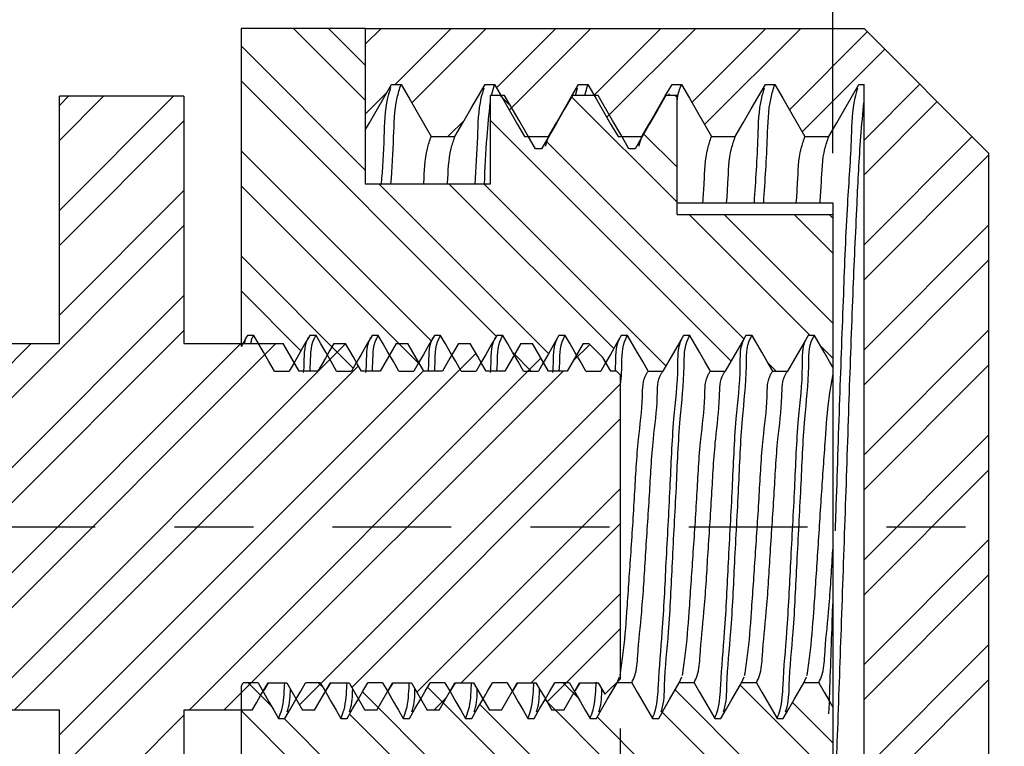
# Model space of a CAD drawing. Units: millimetres. Extents: x -3959 to 112836, y -98115 to 7275.
# Drawn here: x -3946 to -3944, y -86559 to -86558 of the extents above; entities that cross this region are included whole.
import ezdxf

# ---------------------------------------------------------------- set-up
doc = ezdxf.new("R2010")
doc.units = ezdxf.units.MM
doc.header["$LTSCALE"] = 0.3
doc.header["$MEASUREMENT"] = 0
doc.linetypes.add('CENTERX2', pattern=[0.8, 0.5, -0.1, 0.1, -0.1])
doc.layers.get('0').update_dxf_attribs({"linetype": 'CONTINUOUS', "lineweight": 0})
doc.layers.get('DEFPOINTS').update_dxf_attribs({"linetype": 'CONTINUOUS'})
doc.styles.add('SLDTEXTSTYLE4', font='TXT', dxfattribs={"width": 0.605})
doc.dimstyles.new('SLDDIMSTYLE10', dxfattribs={"dimtxt": 0.242676, "dimasz": 0.26, "dimexe": 0, "dimexo": 0.0625, "dimgap": 0.060669, "dimtad": 0, "dimtih": 1, "dimtoh": 1, "dimdec": 1, "dimlfac": 0.5, "dimrnd": 1e-09, "dimzin": 12, "dimdsep": 46, "dimtxsty": 'SLDTEXTSTYLE4', "dimsah": 1, "dimcen": 0.09, "dimadec": 0, "dimazin": 3, "dimtfac": 1, "dimtdec": 1, "dimtmove": 0, "dimatfit": 0, "dimfxl": 1, "dimfrac": 2, "dimtolj": 1, "dimtzin": 12, "dimarcsym": 0})
doc.dimstyles.new('SLDDIMSTYLE8', dxfattribs={"dimtxt": 0.242676, "dimasz": 0.26, "dimexe": 0, "dimexo": 0.0625, "dimgap": 0.060669, "dimtad": 0, "dimtih": 1, "dimtoh": 1, "dimlfac": 0.5, "dimrnd": 1e-09, "dimzin": 4, "dimdsep": 46, "dimtxsty": 'SLDTEXTSTYLE4', "dimsah": 1, "dimcen": 0.09, "dimadec": 0, "dimazin": 1, "dimtfac": 1, "dimtmove": 0, "dimatfit": 0, "dimfxl": 1, "dimfrac": 2, "dimtolj": 1, "dimtzin": 12, "dimarcsym": 0})
doc.dimstyles.new('SLDDIMSTYLE9', dxfattribs={"dimtxt": 0.242676, "dimasz": 0.26, "dimexe": 0, "dimexo": 0.0625, "dimgap": 0.060669, "dimtad": 0, "dimtih": 1, "dimtoh": 1, "dimlfac": 0.5, "dimrnd": 1e-09, "dimzin": 12, "dimdsep": 46, "dimtxsty": 'SLDTEXTSTYLE4', "dimsah": 1, "dimcen": 0.09, "dimadec": 0, "dimazin": 3, "dimtfac": 1, "dimtmove": 0, "dimatfit": 0, "dimfxl": 1, "dimfrac": 2, "dimtolj": 1, "dimtzin": 12, "dimarcsym": 0})

# ---------------------------------------------------------------- blocks, each defined once
blk = doc.blocks.new('SW_HATCH_3')
at = {"color": 0, "linetype": 'Continuous', "lineweight": 18}
for p, q in [((1.3402, 1.1417), (1.4314, 1.0505)), ((1.3844, 1.1417), (1.4314, 1.0947)), ((1.451, 1.1417), (1.4314, 1.122)), ((1.5394, 1.1417), (1.4687, 1.0709)), ((1.5836, 1.1417), (1.4896, 1.0476)), ((1.672, 1.1417), (1.5968, 1.0665)), ((1.7162, 1.1417), (1.613, 1.0384)), ((1.8046, 1.1417), (1.7202, 1.0573)), ((1.8488, 1.1417), (1.7364, 1.0293)), ((1.9371, 1.1417), (1.8436, 1.0481)), ((1.9813, 1.1417), (1.8598, 1.0201)), ((2.0655, 1.1374), (1.967, 1.0389)), ((1.2739, 1.1196), (1.4314, 0.9621)), ((2.0876, 1.1153), (1.9832, 1.0109)), ((1.2739, 1.0754), (1.5965, 0.7528)), ((2.1318, 1.0711), (2.0613, 1.0006)), ((1.4583, 1.0606), (1.4314, 1.0336)), ((1.0558, 1.0558), (1.0443, 1.0443)), ((1.1884, 1.0558), (1.0443, 0.9117)), ((1.1, 1.0558), (1.0443, 1.0001)), ((1.6016, 1.057), (1.6142, 1.0444)), ((1.6918, 1.0552), (1.8251, 0.922)), ((1.8226, 1.057), (1.8251, 1.0545)), ((2.1539, 1.0491), (2.0613, 0.9564)), ((1.2018, 1.025), (1.0443, 0.8675)), ((1.5567, 1.0263), (1.5352, 1.0049)), ((1.5889, 1.0256), (1.8932, 0.7212)), ((1.7828, 1.0084), (1.8251, 0.9661)), ((1.6594, 0.9992), (1.9094, 0.7492)), ((2.1981, 1.0049), (2.0613, 0.8681)), ((1.2739, 0.987), (1.5142, 0.7467)), ((2.2188, 0.9813), (2.0613, 0.8239)), ((1.2018, 0.9366), (1.0443, 0.7791)), ((1.2739, 0.9428), (1.4981, 0.7187)), ((1.4487, 0.9448), (1.6626, 0.7309)), ((1.5371, 0.9448), (1.7449, 0.737)), ((1.5813, 0.9448), (1.811, 0.7151)), ((1.8405, 0.9066), (1.9933, 0.7537)), ((1.8847, 0.9066), (2.0219, 0.7693)), ((1.9731, 0.9066), (2.0219, 0.8577)), ((2.0173, 0.9066), (2.0219, 0.9019)), ((1.2018, 0.8924), (0.6235, 0.3141)), ((2.2188, 0.893), (2.0613, 0.7355)), ((1.2739, 0.8544), (1.4158, 0.7125)), ((2.2188, 0.8488), (2.0613, 0.6913)), ((1.2739, 0.8102), (1.3497, 0.7344)), ((1.2018, 0.804), (0.7058, 0.308)), ((1.2018, 0.7598), (0.722, 0.2801)), ((2.2188, 0.7604), (2.0613, 0.6029)), ((1.0086, 0.7434), (0.5574, 0.2922)), ((1.2737, 0.7434), (0.8452, 0.3149)), ((1.3179, 0.7434), (0.8703, 0.2958)), ((1.4062, 0.7433), (0.9526, 0.2897)), ((1.7146, 0.7424), (1.6934, 0.7211)), ((2.0059, 0.7411), (2.0219, 0.7251)), ((1.5707, 0.731), (1.0443, 0.2046)), ((1.653, 0.7249), (1.2082, 0.2801)), ((1.6177, 0.7315), (1.6407, 0.7086)), ((1.4224, 0.7152), (0.9872, 0.2801)), ((1.9404, 0.7183), (1.9501, 0.7086)), ((2.2188, 0.7162), (2.0613, 0.5587)), ((1.5046, 0.7091), (1.0443, 0.2488)), ((1.6809, 0.7086), (1.2523, 0.2801)), ((1.5522, 0.7087), (1.5523, 0.7086)), ((1.753, 0.6923), (1.3478, 0.2871)), ((1.753, 0.6481), (1.4138, 0.309)), ((2.2188, 0.6278), (2.0613, 0.4703)), ((2.2188, 0.5836), (2.0613, 0.4261)), ((1.753, 0.5597), (1.4961, 0.3029)), ((1.753, 0.5155), (1.5523, 0.3149)), ((2.2188, 0.4952), (2.0613, 0.3377)), ((2.2188, 0.451), (2.0613, 0.2935)), ((1.753, 0.4271), (1.6407, 0.3149)), ((1.753, 0.383), (1.6607, 0.2906)), ((2.2188, 0.3626), (2.0613, 0.2051)), ((1.2831, 0.3149), (1.3122, 0.2858)), ((1.3715, 0.3149), (1.3777, 0.3086)), ((1.6809, 0.3149), (1.7003, 0.2954)), ((1.9048, 0.3119), (2.0219, 0.1948)), ((2.2188, 0.3184), (2.0613, 0.161)), ((1.4274, 0.3032), (1.702, 0.0286)), ((1.5097, 0.3093), (1.8092, 0.0097)), ((1.8226, 0.3057), (2.0114, 0.1169)), ((1.5331, 0.2957), (1.5175, 0.2801)), ((1.5758, 0.2874), (1.8251, 0.0381)), ((1.658, 0.2935), (1.8346, 0.1169)), ((1.9709, 0.29), (2.0219, 0.239)), ((1.2739, 0.2799), (1.4751, 0.0787)), ((1.4112, 0.2752), (1.6858, 0.0006)), ((1.8064, 0.2777), (1.9672, 0.1169)), ((1.2018, 0.2737), (1.0443, 0.1162)), ((1.3283, 0.2697), (1.5193, 0.0787)), ((1.7241, 0.2716), (1.8788, 0.1169))]:
    blk.add_line(p, q, dxfattribs=at)
blk = doc.blocks.new('*D133')
at = {"color": 0, "linetype": 'Continuous', "lineweight": -2, "transparency": 16777216}
for p, q in [((-3944.8297, -86558.7887), (-3944.8297, -86559.7829)), ((-3945.3087, -86559.2264), (-3945.3087, -86559.7829)), ((-3945.5687, -86559.7829), (-3945.8287, -86559.7829)), ((-3945.3087, -86559.7829), (-3944.8297, -86559.7829)), ((-3944.5697, -86559.7829), (-3944.2718, -86559.7829))]:
    blk.add_line(p, q, dxfattribs=at)
at = {"color": 0, "linetype": 'Continuous', "lineweight": 0, "transparency": 16777216}
for points in [[(-3945.5687, -86559.7396), (-3945.5687, -86559.8262), (-3945.3087, -86559.7829)], [(-3944.5697, -86559.7396), (-3944.5697, -86559.8262), (-3944.8297, -86559.7829)]]:
    blk.add_solid(points, dxfattribs=at)
at = {"layer": 'DEFPOINTS', "color": 0, "linetype": 'Continuous', "lineweight": 0, "transparency": 16777216}
for p in [(-3944.8297, -86558.7262), (-3945.3087, -86559.1639), (-3944.8297, -86559.7829)]:
    blk.add_point(p, dxfattribs=at)
at = {"color": 0, "linetype": 'Continuous', "lineweight": 25, "transparency": 16777216, "insert": (-3943.7339, -86559.6616), "char_height": 0.242676, "attachment_point": 2, "style": 'SLDTEXTSTYLE4'}
blk.add_mtext('\\A1;.2 [6.08]', dxfattribs=at)
blk = doc.blocks.new('*D135')
at = {"color": 0, "linetype": 'Continuous', "lineweight": -2, "transparency": 16777216}
for p, q in [((-3945.4112, -86557.5214), (-3945.6712, -86557.5214)), ((-3945.1512, -86557.8415), (-3945.1512, -86557.5214)), ((-3945.1512, -86557.5214), (-3944.5607, -86557.5214)), ((-3944.5607, -86558.0617), (-3944.5607, -86557.5214)), ((-3944.3007, -86557.5214), (-3943.9554, -86557.5214))]:
    blk.add_line(p, q, dxfattribs=at)
at = {"color": 0, "linetype": 'Continuous', "lineweight": 0, "transparency": 16777216}
for points in [[(-3945.4112, -86557.478), (-3945.4112, -86557.5647), (-3945.1512, -86557.5214)], [(-3944.3007, -86557.478), (-3944.3007, -86557.5647), (-3944.5607, -86557.5214)]]:
    blk.add_solid(points, dxfattribs=at)
at = {"layer": 'DEFPOINTS', "color": 0, "linetype": 'Continuous', "lineweight": 0, "transparency": 16777216}
for p in [(-3944.5607, -86557.5214), (-3945.1512, -86557.904), (-3944.5607, -86558.1242)]:
    blk.add_point(p, dxfattribs=at)
at = {"color": 0, "linetype": 'Continuous', "lineweight": 25, "transparency": 16777216, "insert": (-3943.4176, -86557.4), "char_height": 0.242676, "attachment_point": 2, "style": 'SLDTEXTSTYLE4'}
blk.add_mtext('\\A1;.30 [7.5]', dxfattribs=at)
blk = doc.blocks.new('*D136')
at = {"color": 0, "linetype": 'Continuous', "lineweight": -2, "transparency": 16777216}
for p, q in [((-3946.5306, -86556.7561), (-3946.7906, -86556.7561)), ((-3946.2706, -86558.2792), (-3946.2706, -86556.7561)), ((-3946.2706, -86556.7561), (-3945.6207, -86556.7561)), ((-3945.6207, -86558.0714), (-3945.6207, -86556.7561)), ((-3945.3607, -86556.7561), (-3945.1007, -86556.7561))]:
    blk.add_line(p, q, dxfattribs=at)
at = {"color": 0, "linetype": 'Continuous', "lineweight": 0, "transparency": 16777216}
for points in [[(-3946.5306, -86556.7127), (-3946.5306, -86556.7994), (-3946.2706, -86556.7561)], [(-3945.3607, -86556.7127), (-3945.3607, -86556.7994), (-3945.6207, -86556.7561)]]:
    blk.add_solid(points, dxfattribs=at)
at = {"layer": 'DEFPOINTS', "color": 0, "linetype": 'Continuous', "lineweight": 0, "transparency": 16777216}
for p in [(-3946.2706, -86556.7561), (-3945.6207, -86558.1339), (-3946.2706, -86558.3417)]:
    blk.add_point(p, dxfattribs=at)
at = {"color": 0, "linetype": 'Continuous', "lineweight": 25, "transparency": 16777216, "insert": (-3944.4772, -86556.6347), "char_height": 0.242676, "attachment_point": 2, "style": 'SLDTEXTSTYLE4'}
blk.add_mtext('\\A1;.32 [8.25]', dxfattribs=at)

msp = doc.modelspace()

# ---------------------------------------------------------------- linework, layer by layer
at = {"color": 7, "linetype": 'Continuous', "lineweight": 25}
for p, q in [((-3945.15125, -86557.90402), (-3945.30873, -86557.90402)), ((-3945.30873, -86557.90402), (-3945.30873, -86558.30612)), ((-3945.15125, -86558.03177), (-3945.15125, -86557.90402)), ((-3945.15125, -86557.90402), (-3944.52133, -86557.90402)), ((-3945.15125, -86558.10087), (-3945.15125, -86557.90402)), ((-3944.52133, -86557.90402), (-3944.36385, -86558.0615)), ((-3945.11834, -86557.97477), (-3945.10652, -86557.97477)), ((-3945.00022, -86557.97477), (-3944.98841, -86557.97477)), ((-3944.99229, -86557.98866), (-3944.98841, -86557.97477)), ((-3944.88599, -86557.98866), (-3944.8833, -86557.97901)), ((-3944.88211, -86557.97477), (-3944.8703, -86557.97477)), ((-3944.87418, -86557.98866), (-3944.8703, -86557.97477)), ((-3944.764, -86557.97477), (-3944.75219, -86557.97477)), ((-3944.64589, -86557.97477), (-3944.63408, -86557.97477)), ((-3944.52778, -86557.97477), (-3944.52133, -86557.97477)), ((-3944.52133, -86559.02714), (-3944.52133, -86557.97477)), ((-3945.53832, -86558.30229), (-3945.53832, -86557.98984)), ((-3945.38084, -86557.98984), (-3945.53832, -86557.98984)), ((-3945.38084, -86557.98984), (-3945.38084, -86558.30229)), ((-3944.97557, -86557.98866), (-3944.99377, -86557.98866)), ((-3944.99377, -86557.98866), (-3944.99377, -86558.10087)), ((-3944.88983, -86557.98866), (-3944.8904, -86557.98912)), ((-3944.85746, -86557.98866), (-3944.88983, -86557.98866)), ((-3944.77169, -86557.98866), (-3944.77223, -86557.98902)), ((-3944.75755, -86557.98866), (-3944.77169, -86557.98866)), ((-3944.76788, -86557.98866), (-3944.76725, -86557.9864)), ((-3944.75755, -86558.13912), (-3944.75755, -86557.98866)), ((-3945.06841, -86558.04079), (-3945.03834, -86558.04079)), ((-3944.9503, -86558.04079), (-3944.92023, -86558.04079)), ((-3944.92409, -86558.053), (-3944.92023, -86558.04079)), ((-3944.83218, -86558.04079), (-3944.80212, -86558.04079)), ((-3944.80598, -86558.053), (-3944.80212, -86558.04079)), ((-3944.71407, -86558.04079), (-3944.68401, -86558.04079)), ((-3944.59596, -86558.04079), (-3944.5659, -86558.04079)), ((-3944.92876, -86558.0561), (-3944.93663, -86558.0561)), ((-3944.81065, -86558.0561), (-3944.81852, -86558.0561)), ((-3944.36385, -86558.0615), (-3944.36385, -86559.00638)), ((-3944.99377, -86558.10087), (-3945.15125, -86558.10087)), ((-3944.75755, -86558.12424), (-3944.5607, -86558.12424)), ((-3944.5607, -86558.12424), (-3944.5607, -86558.13912)), ((-3944.75755, -86558.13912), (-3944.5607, -86558.13912)), ((-3944.5607, -86558.13912), (-3944.5607, -86558.33229)), ((-3945.29266, -86558.29193), (-3945.30053, -86558.29193)), ((-3945.21392, -86558.29193), (-3945.22179, -86558.29193)), ((-3945.13518, -86558.29193), (-3945.14305, -86558.29193)), ((-3945.05644, -86558.29193), (-3945.06431, -86558.29193)), ((-3944.9777, -86558.29193), (-3944.98557, -86558.29193)), ((-3944.89896, -86558.29193), (-3944.90683, -86558.29193)), ((-3944.82022, -86558.29193), (-3944.82809, -86558.29193)), ((-3944.74148, -86558.29193), (-3944.74935, -86558.29193)), ((-3944.66274, -86558.29193), (-3944.67061, -86558.29193)), ((-3944.584, -86558.29193), (-3944.59187, -86558.29193)), ((-3945.66389, -86558.30229), (-3945.53832, -86558.30229)), ((-3945.38084, -86558.30229), (-3945.25526, -86558.30229)), ((-3945.23517, -86558.33709), (-3945.25526, -86558.30229)), ((-3945.19147, -86558.30229), (-3945.17652, -86558.30229)), ((-3945.11271, -86558.30229), (-3945.13281, -86558.33709)), ((-3945.11273, -86558.30229), (-3945.09778, -86558.30229)), ((-3945.07769, -86558.33709), (-3945.09778, -86558.30229)), ((-3945.03398, -86558.30229), (-3945.01904, -86558.30229)), ((-3944.95523, -86558.30229), (-3944.97533, -86558.33709)), ((-3944.95525, -86558.30229), (-3944.9403, -86558.30229)), ((-3944.92021, -86558.33709), (-3944.9403, -86558.30229)), ((-3944.87649, -86558.30229), (-3944.89659, -86558.33709)), ((-3944.8765, -86558.30229), (-3944.86903, -86558.30229)), ((-3944.86903, -86558.30229), (-3944.85136, -86558.31995)), ((-3944.84147, -86558.33709), (-3944.85136, -86558.31995)), ((-3944.5607, -86558.33229), (-3944.5607, -86558.34212)), ((-3945.26659, -86558.33709), (-3945.24787, -86558.33709)), ((-3945.21155, -86558.33709), (-3945.23517, -86558.33709)), ((-3945.18785, -86558.33709), (-3945.16913, -86558.33709)), ((-3945.13281, -86558.33709), (-3945.15643, -86558.33709)), ((-3945.10911, -86558.33709), (-3945.09039, -86558.33709)), ((-3945.05407, -86558.33709), (-3945.07769, -86558.33709)), ((-3945.03037, -86558.33709), (-3945.01165, -86558.33709)), ((-3944.97533, -86558.33709), (-3944.99895, -86558.33709)), ((-3944.95163, -86558.33709), (-3944.9329, -86558.33709)), ((-3944.89659, -86558.33709), (-3944.92021, -86558.33709)), ((-3944.87289, -86558.33709), (-3944.85416, -86558.33709)), ((-3944.83422, -86558.33709), (-3944.84147, -86558.33709)), ((-3944.83422, -86558.33709), (-3944.82966, -86558.34166)), ((-3944.82966, -86558.34166), (-3944.82966, -86558.72622)), ((-3944.79415, -86558.33709), (-3944.77542, -86558.33709)), ((-3944.71541, -86558.33709), (-3944.69668, -86558.33709)), ((-3944.63667, -86558.33709), (-3944.61794, -86558.33709)), ((-3944.5607, -86558.34212), (-3944.5607, -86558.56263)), ((-3944.5607, -86558.56263), (-3944.5607, -86558.76176)), ((-3944.82966, -86558.72622), (-3944.8488, -86558.74537)), ((-3944.83352, -86558.73079), (-3944.83039, -86558.72359)), ((-3944.75478, -86558.73079), (-3944.75165, -86558.72359)), ((-3944.67604, -86558.73079), (-3944.67291, -86558.72359)), ((-3944.5973, -86558.73079), (-3944.59417, -86558.72359)), ((-3945.30873, -86558.73559), (-3945.30596, -86558.73079)), ((-3945.30873, -86558.73559), (-3945.30873, -86559.16386)), ((-3945.28724, -86558.73079), (-3945.30596, -86558.73079)), ((-3945.27961, -86558.74064), (-3945.27389, -86558.73079)), ((-3945.27454, -86558.73079), (-3945.25092, -86558.73079)), ((-3945.25092, -86558.73079), (-3945.23082, -86558.76559)), ((-3945.2085, -86558.73079), (-3945.22722, -86558.73079)), ((-3945.21589, -86558.76559), (-3945.1958, -86558.73079)), ((-3945.2009, -86558.74069), (-3945.19515, -86558.73079)), ((-3945.1958, -86558.73079), (-3945.17218, -86558.73079)), ((-3945.17218, -86558.73079), (-3945.15208, -86558.76559)), ((-3945.12976, -86558.73079), (-3945.14848, -86558.73079)), ((-3945.13715, -86558.76559), (-3945.11706, -86558.73079)), ((-3945.12216, -86558.74069), (-3945.11641, -86558.73079)), ((-3945.11706, -86558.73079), (-3945.09344, -86558.73079)), ((-3945.09344, -86558.73079), (-3945.07334, -86558.76559)), ((-3945.05102, -86558.73079), (-3945.06974, -86558.73079)), ((-3945.05841, -86558.76559), (-3945.03832, -86558.73079)), ((-3945.04342, -86558.74069), (-3945.03767, -86558.73079)), ((-3945.03832, -86558.73079), (-3945.0147, -86558.73079)), ((-3945.0147, -86558.73079), (-3944.9946, -86558.76559)), ((-3944.97227, -86558.73079), (-3944.991, -86558.73079)), ((-3944.97967, -86558.76559), (-3944.95958, -86558.73079)), ((-3944.96468, -86558.74069), (-3944.95893, -86558.73079)), ((-3944.95958, -86558.73079), (-3944.93596, -86558.73079)), ((-3944.89353, -86558.73079), (-3944.91226, -86558.73079)), ((-3944.90093, -86558.76559), (-3944.88084, -86558.73079)), ((-3944.88594, -86558.74069), (-3944.88019, -86558.73079)), ((-3944.88084, -86558.73079), (-3944.85722, -86558.73079)), ((-3944.81479, -86558.73079), (-3944.83352, -86558.73079)), ((-3944.73605, -86558.73079), (-3944.75478, -86558.73079)), ((-3944.65731, -86558.73079), (-3944.67604, -86558.73079)), ((-3944.57857, -86558.73079), (-3944.5973, -86558.73079)), ((-3945.53832, -86558.76559), (-3945.62452, -86558.76559)), ((-3945.53832, -86559.07803), (-3945.53832, -86558.76559)), ((-3945.29463, -86558.76559), (-3945.38084, -86558.76559)), ((-3945.38084, -86558.76559), (-3945.38084, -86559.07803)), ((-3945.21589, -86558.76559), (-3945.23082, -86558.76559)), ((-3945.13715, -86558.76559), (-3945.15208, -86558.76559)), ((-3945.05841, -86558.76559), (-3945.07336, -86558.76559)), ((-3944.97967, -86558.76559), (-3944.9946, -86558.76559)), ((-3944.90093, -86558.76559), (-3944.91586, -86558.76559)), ((-3944.5607, -86558.76176), (-3944.5607, -86558.92876)), ((-3945.26116, -86558.77595), (-3945.25329, -86558.77595)), ((-3945.18242, -86558.77595), (-3945.17455, -86558.77595)), ((-3945.10368, -86558.77595), (-3945.09581, -86558.77595)), ((-3945.02494, -86558.77595), (-3945.01707, -86558.77595)), ((-3944.9462, -86558.77595), (-3944.93833, -86558.77595)), ((-3944.86746, -86558.77595), (-3944.85959, -86558.77595)), ((-3944.78872, -86558.77595), (-3944.78085, -86558.77595)), ((-3944.70998, -86558.77595), (-3944.70211, -86558.77595)), ((-3944.63124, -86558.77595), (-3944.62337, -86558.77595))]:
    msp.add_line(p, q, dxfattribs=at)
at = {"color": 7, "linetype": 'CENTERX2', "lineweight": 25}
msp.add_line((-3949.24293, -86558.53394), (-3944.15118, -86558.53394), dxfattribs=at)
at = {"color": 7, "linetype": 'Continuous', "lineweight": 25, "flags": 128}
for points in [[(-3945.15125, -86558.03177), (-3945.14633, -86558.02325), (-3945.13621, -86558.00572), (-3945.11834, -86557.97477)], [(-3945.10652, -86557.97477), (-3945.0964, -86557.9923), (-3945.08628, -86558.00984), (-3945.06841, -86558.04079)], [(-3945.03834, -86558.04079), (-3945.02822, -86558.02325), (-3945.0181, -86558.00572), (-3945.00022, -86557.97477)], [(-3944.98841, -86557.97477), (-3944.97829, -86557.9923), (-3944.96817, -86558.00984), (-3944.95923, -86558.02531), (-3944.9503, -86558.04079)], [(-3944.92023, -86558.04079), (-3944.91011, -86558.02325), (-3944.89998, -86558.00572), (-3944.89105, -86557.99024), (-3944.88211, -86557.97477)], [(-3944.8703, -86557.97477), (-3944.86018, -86557.9923), (-3944.85006, -86558.00984), (-3944.84112, -86558.02531), (-3944.83218, -86558.04079)], [(-3944.80212, -86558.04079), (-3944.792, -86558.02325), (-3944.78187, -86558.00572), (-3944.77294, -86557.99024), (-3944.764, -86557.97477)], [(-3944.75219, -86557.97477), (-3944.74207, -86557.9923), (-3944.73194, -86558.00984), (-3944.71407, -86558.04079)], [(-3944.68401, -86558.04079), (-3944.67389, -86558.02325), (-3944.66376, -86558.00572), (-3944.64589, -86557.97477)], [(-3944.63408, -86557.97477), (-3944.62396, -86557.9923), (-3944.61383, -86558.00984), (-3944.59596, -86558.04079)], [(-3944.5659, -86558.04079), (-3944.55578, -86558.02325), (-3944.54565, -86558.00572), (-3944.52778, -86557.97477)], [(-3944.93663, -86558.0561), (-3944.94698, -86558.03819), (-3944.95732, -86558.02028), (-3944.97557, -86557.98866)], [(-3944.88982, -86557.98866), (-3944.90016, -86558.00658), (-3944.91051, -86558.02449), (-3944.92876, -86558.0561)], [(-3944.81852, -86558.0561), (-3944.82887, -86558.03819), (-3944.83921, -86558.02028), (-3944.85746, -86557.98866)], [(-3944.77171, -86557.98866), (-3944.78205, -86558.00658), (-3944.7924, -86558.02449), (-3944.81065, -86558.0561)], [(-3945.30053, -86558.29193), (-3945.30746, -86558.30392), (-3945.30873, -86558.30612)], [(-3945.26659, -86558.33709), (-3945.27351, -86558.32509), (-3945.28044, -86558.3131), (-3945.29266, -86558.29193)], [(-3945.22179, -86558.29193), (-3945.22872, -86558.30392), (-3945.23564, -86558.31592), (-3945.24175, -86558.3265), (-3945.24787, -86558.33709)], [(-3945.18785, -86558.33709), (-3945.19477, -86558.32509), (-3945.2017, -86558.3131), (-3945.20781, -86558.30252), (-3945.21392, -86558.29193)], [(-3945.14305, -86558.29193), (-3945.14998, -86558.30392), (-3945.1569, -86558.31592), (-3945.16301, -86558.3265), (-3945.16913, -86558.33709)], [(-3945.10911, -86558.33709), (-3945.11603, -86558.32509), (-3945.12296, -86558.3131), (-3945.12907, -86558.30252), (-3945.13518, -86558.29193)], [(-3945.06431, -86558.29193), (-3945.07124, -86558.30392), (-3945.07816, -86558.31592), (-3945.08427, -86558.3265), (-3945.09039, -86558.33709)], [(-3945.03037, -86558.33709), (-3945.03729, -86558.32509), (-3945.04422, -86558.3131), (-3945.05033, -86558.30252), (-3945.05644, -86558.29193)], [(-3944.98557, -86558.29193), (-3944.9925, -86558.30392), (-3944.99942, -86558.31592), (-3945.00553, -86558.3265), (-3945.01165, -86558.33709)], [(-3944.95163, -86558.33709), (-3944.95855, -86558.32509), (-3944.96548, -86558.3131), (-3944.97159, -86558.30252), (-3944.9777, -86558.29193)], [(-3944.90683, -86558.29193), (-3944.91376, -86558.30392), (-3944.92068, -86558.31592), (-3944.92679, -86558.3265), (-3944.9329, -86558.33709)], [(-3944.87289, -86558.33709), (-3944.87981, -86558.32509), (-3944.88674, -86558.3131), (-3944.89285, -86558.30252), (-3944.89896, -86558.29193)], [(-3944.82809, -86558.29193), (-3944.83502, -86558.30392), (-3944.84194, -86558.31592), (-3944.84805, -86558.3265), (-3944.85416, -86558.33709)], [(-3944.79415, -86558.33709), (-3944.80107, -86558.32509), (-3944.808, -86558.3131), (-3944.82022, -86558.29193)], [(-3944.74935, -86558.29193), (-3944.75628, -86558.30392), (-3944.7632, -86558.31592), (-3944.77542, -86558.33709)], [(-3944.71541, -86558.33709), (-3944.72233, -86558.32509), (-3944.72926, -86558.3131), (-3944.74148, -86558.29193)], [(-3944.67061, -86558.29193), (-3944.67754, -86558.30392), (-3944.68446, -86558.31592), (-3944.69668, -86558.33709)], [(-3944.63667, -86558.33709), (-3944.64359, -86558.32509), (-3944.65052, -86558.3131), (-3944.66274, -86558.29193)], [(-3944.59187, -86558.29193), (-3944.5988, -86558.30392), (-3944.60572, -86558.31592), (-3944.61794, -86558.33709)], [(-3944.5607, -86558.33229), (-3944.56485, -86558.32509), (-3944.57178, -86558.3131), (-3944.584, -86558.29193)], [(-3945.19145, -86558.30229), (-3945.19679, -86558.31153), (-3945.20213, -86558.32077), (-3945.21155, -86558.33709)], [(-3945.15643, -86558.33709), (-3945.16176, -86558.32785), (-3945.1671, -86558.3186), (-3945.17652, -86558.30229)], [(-3945.03397, -86558.30229), (-3945.03931, -86558.31153), (-3945.04465, -86558.32077), (-3945.05407, -86558.33709)], [(-3944.99895, -86558.33709), (-3945.00428, -86558.32785), (-3945.00962, -86558.3186), (-3945.01904, -86558.30229)], [(-3945.29463, -86558.76559), (-3945.2893, -86558.75635), (-3945.28396, -86558.74711), (-3945.27454, -86558.73079)], [(-3945.28724, -86558.73079), (-3945.28031, -86558.74278), (-3945.27339, -86558.75478), (-3945.26728, -86558.76536), (-3945.26116, -86558.77595)], [(-3945.25329, -86558.77595), (-3945.24637, -86558.76395), (-3945.23944, -86558.75196), (-3945.23333, -86558.74137), (-3945.22722, -86558.73079)], [(-3945.2085, -86558.73079), (-3945.20157, -86558.74278), (-3945.19465, -86558.75478), (-3945.18854, -86558.76536), (-3945.18242, -86558.77595)], [(-3945.17455, -86558.77595), (-3945.16763, -86558.76395), (-3945.1607, -86558.75196), (-3945.15459, -86558.74137), (-3945.14848, -86558.73079)], [(-3945.12976, -86558.73079), (-3945.12283, -86558.74278), (-3945.11591, -86558.75478), (-3945.10979, -86558.76536), (-3945.10368, -86558.77595)], [(-3945.09581, -86558.77595), (-3945.08889, -86558.76395), (-3945.08196, -86558.75196), (-3945.07585, -86558.74137), (-3945.06974, -86558.73079)], [(-3945.05102, -86558.73079), (-3945.04409, -86558.74278), (-3945.03717, -86558.75478), (-3945.03105, -86558.76536), (-3945.02494, -86558.77595)], [(-3945.01707, -86558.77595), (-3945.01014, -86558.76395), (-3945.00322, -86558.75196), (-3944.99711, -86558.74137), (-3944.991, -86558.73079)], [(-3944.97227, -86558.73079), (-3944.96535, -86558.74278), (-3944.95843, -86558.75478), (-3944.95231, -86558.76536), (-3944.9462, -86558.77595)], [(-3944.93833, -86558.77595), (-3944.9314, -86558.76395), (-3944.92448, -86558.75196), (-3944.91837, -86558.74137), (-3944.91226, -86558.73079)], [(-3944.93596, -86558.73079), (-3944.93062, -86558.74003), (-3944.92528, -86558.74928), (-3944.91586, -86558.76559)], [(-3944.89353, -86558.73079), (-3944.88661, -86558.74278), (-3944.87969, -86558.75478), (-3944.87357, -86558.76536), (-3944.86746, -86558.77595)], [(-3944.85959, -86558.77595), (-3944.85266, -86558.76395), (-3944.84574, -86558.75196), (-3944.83963, -86558.74137), (-3944.83352, -86558.73079)], [(-3944.85722, -86558.73079), (-3944.85188, -86558.74003), (-3944.8488, -86558.74537)], [(-3944.81479, -86558.73079), (-3944.80787, -86558.74278), (-3944.80095, -86558.75478), (-3944.78872, -86558.77595)], [(-3944.78085, -86558.77595), (-3944.77392, -86558.76395), (-3944.767, -86558.75196), (-3944.75478, -86558.73079)], [(-3944.73605, -86558.73079), (-3944.72913, -86558.74278), (-3944.72221, -86558.75478), (-3944.70998, -86558.77595)], [(-3944.70211, -86558.77595), (-3944.69518, -86558.76395), (-3944.68826, -86558.75196), (-3944.67604, -86558.73079)], [(-3944.65731, -86558.73079), (-3944.65039, -86558.74278), (-3944.64347, -86558.75478), (-3944.63124, -86558.77595)], [(-3944.62337, -86558.77595), (-3944.61644, -86558.76395), (-3944.60952, -86558.75196), (-3944.5973, -86558.73079)], [(-3944.57857, -86558.73079), (-3944.57165, -86558.74278), (-3944.56472, -86558.75478), (-3944.5607, -86558.76176)]]:
    msp.add_lwpolyline(points, dxfattribs=at)
at = {"color": 7, "linetype": 'Continuous', "lineweight": 25}
for points, knots in [([(-3945.13105, -86558.10087), (-3945.1297, -86558.08098), (-3945.12724, -86558.04473), (-3945.12681, -86558.00324), (-3945.12075, -86557.98307), (-3945.11943, -86557.97869)], [0, 0, 0, 0, 0.4873487, 0.8885382, 1, 1, 1, 1]), ([(-3945.11924, -86558.10087), (-3945.11791, -86558.08098), (-3945.1155, -86558.04471), (-3945.11481, -86558.0019), (-3945.10826, -86557.98045), (-3945.10652, -86557.97477)], [0, 0, 0, 0, 0.4717423, 0.8600845, 1, 1, 1, 1]), ([(-3945.01294, -86558.10087), (-3945.01158, -86558.08098), (-3945.00912, -86558.04473), (-3945.00872, -86558.00335), (-3945.00269, -86557.98329), (-3945.00141, -86557.97901)], [0, 0, 0, 0, 0.4886926, 0.8909884, 1, 1, 1, 1]), ([(-3944.75755, -86557.9982), (-3944.7574, -86557.99609), (-3944.75685, -86557.98805), (-3944.75417, -86557.9804), (-3944.75219, -86557.97477)], [0, 0, 0, 0, 0.2627776, 1, 1, 1, 1]), ([(-3944.65994, -86558.12424), (-3944.65803, -86558.0966), (-3944.65497, -86558.05259), (-3944.65438, -86558.00335), (-3944.64836, -86557.98329), (-3944.64708, -86557.97901)], [0, 0, 0, 0, 0.5706509, 0.908462, 1, 1, 1, 1]), ([(-3944.64813, -86558.12424), (-3944.64626, -86558.09659), (-3944.64328, -86558.05257), (-3944.64237, -86558.0019), (-3944.63582, -86557.98045), (-3944.63408, -86557.97477)], [0, 0, 0, 0, 0.5539375, 0.8818549, 1, 1, 1, 1]), ([(-3944.55749, -86558.53898), (-3944.55722, -86558.53109), (-3944.55528, -86558.47546), (-3944.55209, -86558.37571), (-3944.54721, -86558.24585), (-3944.54314, -86558.13531), (-3944.5368, -86558.05306), (-3944.53628, -86558.00335), (-3944.53025, -86557.98329), (-3944.52897, -86557.97901)], [0, 0, 0, 0, 0.0422442, 0.2975974, 0.53353145, 0.73729698, 0.88823249, 0.97617098, 1, 1, 1, 1]), ([(-3944.8914, -86557.99085), (-3944.89161, -86557.9913), (-3944.89186, -86557.99181), (-3944.89199, -86557.99237), (-3944.892, -86557.99244)], [0, 0, 0, 0, 0.8701414, 1, 1, 1, 1]), ([(-3944.57088, -86559.07808), (-3944.57043, -86559.07511), (-3944.56693, -86559.05242), (-3944.56424, -86558.99819), (-3944.55882, -86558.90786), (-3944.55454, -86558.79204), (-3944.54981, -86558.6585), (-3944.54487, -86558.51654), (-3944.54018, -86558.37572), (-3944.53567, -86558.2458), (-3944.53058, -86558.13546), (-3944.52673, -86558.05423), (-3944.52272, -86558.01122), (-3944.52133, -86557.99633)], [0, 0, 0, 0, 0.0083105, 0.0635948, 0.1501161, 0.2591223, 0.3845394, 0.5202828, 0.6525754, 0.7748074, 0.8803736, 0.9585698, 1, 1, 1, 1]), ([(-3945.00113, -86558.10087), (-3945.00019, -86558.08091), (-3944.99857, -86558.04662), (-3944.99518, -86558.01247), (-3944.99377, -86557.9982)], [0, 0, 0, 0, 0.5822455, 1, 1, 1, 1]), ([(-3945.0778, -86558.10087), (-3945.07777, -86558.10032), (-3945.07678, -86558.08529), (-3945.07669, -86558.06455), (-3945.07015, -86558.04579), (-3945.06841, -86558.04079)], [0, 0, 0, 0, 0.02694731, 0.74056771, 1, 1, 1, 1]), ([(-3945.04774, -86558.10087), (-3945.0477, -86558.10032), (-3945.04672, -86558.08529), (-3945.04663, -86558.06455), (-3945.04009, -86558.04579), (-3945.03834, -86558.04079)], [0, 0, 0, 0, 0.0269473, 0.7405676, 1, 1, 1, 1]), ([(-3944.72499, -86558.12424), (-3944.72439, -86558.11592), (-3944.72275, -86558.09315), (-3944.72233, -86558.06455), (-3944.71581, -86558.04579), (-3944.71407, -86558.04079)], [0, 0, 0, 0, 0.2967579, 0.8125037, 1, 1, 1, 1]), ([(-3944.69492, -86558.12424), (-3944.69433, -86558.11592), (-3944.69269, -86558.09315), (-3944.69227, -86558.06455), (-3944.68575, -86558.04579), (-3944.68401, -86558.04079)], [0, 0, 0, 0, 0.2967576, 0.8125028, 1, 1, 1, 1]), ([(-3944.60688, -86558.12424), (-3944.60628, -86558.11592), (-3944.60464, -86558.09315), (-3944.60422, -86558.06455), (-3944.5977, -86558.04579), (-3944.59596, -86558.04079)], [0, 0, 0, 0, 0.2967576, 0.8125028, 1, 1, 1, 1]), ([(-3944.57681, -86558.12424), (-3944.57622, -86558.11592), (-3944.57458, -86558.09315), (-3944.57416, -86558.06455), (-3944.56764, -86558.04579), (-3944.5659, -86558.04079)], [0, 0, 0, 0, 0.2967578, 0.8125038, 1, 1, 1, 1]), ([(-3945.30388, -86558.30229), (-3945.30376, -86558.30015), (-3945.30359, -86558.29716), (-3945.30206, -86558.29465), (-3945.30162, -86558.29392)], [0, 0, 0, 0, 0.7137231, 1, 1, 1, 1]), ([(-3945.29581, -86558.30229), (-3945.29572, -86558.30017), (-3945.29557, -86558.29642), (-3945.29354, -86558.29329), (-3945.29266, -86558.29193)], [0, 0, 0, 0, 0.5655861, 1, 1, 1, 1]), ([(-3945.22955, -86558.3388), (-3945.22934, -86558.33634), (-3945.22813, -86558.32211), (-3945.22955, -86558.30578), (-3945.22332, -86558.2947), (-3945.22292, -86558.294)], [0, 0, 0, 0, 0.1633642, 0.9467254, 1, 1, 1, 1]), ([(-3945.22155, -86558.33709), (-3945.2214, -86558.3352), (-3945.22027, -86558.32151), (-3945.22147, -86558.30503), (-3945.21472, -86558.29332), (-3945.21392, -86558.29193)], [0, 0, 0, 0, 0.1238556, 0.8963645, 1, 1, 1, 1]), ([(-3945.15081, -86558.3388), (-3945.1506, -86558.33634), (-3945.14939, -86558.32211), (-3945.15081, -86558.30578), (-3945.14458, -86558.2947), (-3945.14418, -86558.294)], [0, 0, 0, 0, 0.1633637, 0.9467225, 1, 1, 1, 1]), ([(-3945.14281, -86558.33709), (-3945.14266, -86558.3352), (-3945.14153, -86558.32151), (-3945.14273, -86558.30503), (-3945.13598, -86558.29332), (-3945.13518, -86558.29193)], [0, 0, 0, 0, 0.1238564, 0.8963673, 1, 1, 1, 1]), ([(-3945.07195, -86558.33709), (-3945.07179, -86558.3352), (-3945.07065, -86558.32152), (-3945.07207, -86558.30578), (-3945.06584, -86558.2947), (-3945.06544, -86558.294)], [0, 0, 0, 0, 0.1305252, 0.9446344, 1, 1, 1, 1]), ([(-3945.06407, -86558.33709), (-3945.06392, -86558.3352), (-3945.06279, -86558.32151), (-3945.06399, -86558.30503), (-3945.05724, -86558.29332), (-3945.05644, -86558.29193)], [0, 0, 0, 0, 0.1238556, 0.8963645, 1, 1, 1, 1]), ([(-3944.99333, -86558.3388), (-3944.99312, -86558.33634), (-3944.99191, -86558.32211), (-3944.99333, -86558.30578), (-3944.9871, -86558.2947), (-3944.9867, -86558.294)], [0, 0, 0, 0, 0.1633637, 0.9467225, 1, 1, 1, 1]), ([(-3944.98533, -86558.33709), (-3944.98518, -86558.3352), (-3944.98405, -86558.32151), (-3944.98525, -86558.30503), (-3944.9785, -86558.29332), (-3944.9777, -86558.29193)], [0, 0, 0, 0, 0.1238559, 0.8963674, 1, 1, 1, 1]), ([(-3944.91459, -86558.3388), (-3944.91438, -86558.33634), (-3944.91317, -86558.32211), (-3944.91458, -86558.30578), (-3944.90836, -86558.2947), (-3944.90796, -86558.294)], [0, 0, 0, 0, 0.1633637, 0.9467254, 1, 1, 1, 1]), ([(-3944.90659, -86558.33709), (-3944.90644, -86558.3352), (-3944.90531, -86558.32151), (-3944.90651, -86558.30503), (-3944.89976, -86558.29332), (-3944.89896, -86558.29193)], [0, 0, 0, 0, 0.1238556, 0.8963645, 1, 1, 1, 1]), ([(-3944.83574, -86558.33724), (-3944.83558, -86558.3353), (-3944.83443, -86558.32157), (-3944.83585, -86558.30578), (-3944.82962, -86558.2947), (-3944.82922, -86558.294)], [0, 0, 0, 0, 0.1334336, 0.9448165, 1, 1, 1, 1]), ([(-3944.82966, -86558.36133), (-3944.82869, -86558.35146), (-3944.82658, -86558.32989), (-3944.82775, -86558.30504), (-3944.82102, -86558.29332), (-3944.82022, -86558.29193)], [0, 0, 0, 0, 0.4263292, 0.9321447, 1, 1, 1, 1]), ([(-3944.78872, -86558.77595), (-3944.78732, -86558.77233), (-3944.78212, -86558.75892), (-3944.78103, -86558.72149), (-3944.77511, -86558.65986), (-3944.77142, -86558.57645), (-3944.76618, -86558.48704), (-3944.76321, -86558.40394), (-3944.7553, -86558.34255), (-3944.75709, -86558.30578), (-3944.75088, -86558.2947), (-3944.75048, -86558.294)], [0, 0, 0, 0, 0.02392448, 0.08881463, 0.22843199, 0.40960685, 0.60486483, 0.78456358, 0.92145656, 0.9949983, 1, 1, 1, 1]), ([(-3944.77784, -86558.76742), (-3944.77755, -86558.76662), (-3944.77368, -86558.75597), (-3944.77362, -86558.72139), (-3944.76703, -86558.65991), (-3944.76361, -86558.57643), (-3944.75832, -86558.48703), (-3944.75524, -86558.40397), (-3944.74763, -86558.34248), (-3944.74901, -86558.30504), (-3944.74228, -86558.29332), (-3944.74148, -86558.29193)], [0, 0, 0, 0, 0.0053195, 0.0711187, 0.2126917, 0.3964044, 0.5943975, 0.7766134, 0.915424, 0.9899959, 1, 1, 1, 1]), ([(-3944.70998, -86558.77595), (-3944.70858, -86558.77233), (-3944.70338, -86558.75892), (-3944.70229, -86558.72149), (-3944.69637, -86558.65986), (-3944.69268, -86558.57645), (-3944.68744, -86558.48704), (-3944.68447, -86558.40394), (-3944.67656, -86558.34255), (-3944.67835, -86558.30578), (-3944.67214, -86558.2947), (-3944.67174, -86558.294)], [0, 0, 0, 0, 0.02392429, 0.08881451, 0.22843188, 0.40960673, 0.60486474, 0.78456351, 0.92145655, 0.9949983, 1, 1, 1, 1]), ([(-3944.6991, -86558.76742), (-3944.69881, -86558.76662), (-3944.69494, -86558.75597), (-3944.69488, -86558.72139), (-3944.68829, -86558.65991), (-3944.68487, -86558.57643), (-3944.67958, -86558.48703), (-3944.6765, -86558.40397), (-3944.66889, -86558.34248), (-3944.67027, -86558.30504), (-3944.66354, -86558.29332), (-3944.66274, -86558.29193)], [0, 0, 0, 0, 0.0053195, 0.0711186, 0.2126917, 0.3964044, 0.5943975, 0.7766134, 0.915424, 0.9899959, 1, 1, 1, 1]), ([(-3944.63124, -86558.77595), (-3944.62984, -86558.77233), (-3944.62464, -86558.75892), (-3944.62355, -86558.72149), (-3944.61763, -86558.65986), (-3944.61394, -86558.57645), (-3944.6087, -86558.48704), (-3944.60573, -86558.40394), (-3944.59782, -86558.34255), (-3944.59961, -86558.30578), (-3944.5934, -86558.2947), (-3944.593, -86558.294)], [0, 0, 0, 0, 0.02392448, 0.08881463, 0.22843199, 0.40960685, 0.60486483, 0.78456358, 0.92145656, 0.9949983, 1, 1, 1, 1]), ([(-3944.62036, -86558.76742), (-3944.62007, -86558.76662), (-3944.6162, -86558.75597), (-3944.61613, -86558.72139), (-3944.60955, -86558.65991), (-3944.60613, -86558.57643), (-3944.60084, -86558.48703), (-3944.59776, -86558.40397), (-3944.59015, -86558.34248), (-3944.59153, -86558.30504), (-3944.58479, -86558.29332), (-3944.584, -86558.29193)], [0, 0, 0, 0, 0.0053195, 0.0711187, 0.2126917, 0.3964044, 0.5943975, 0.7766134, 0.915424, 0.9899959, 1, 1, 1, 1]), ([(-3944.82966, -86558.7219), (-3944.82835, -86558.71345), (-3944.82424, -86558.68686), (-3944.82064, -86558.63623), (-3944.81597, -86558.56856), (-3944.8111, -86558.4958), (-3944.80779, -86558.42809), (-3944.80053, -86558.37842), (-3944.80139, -86558.34729), (-3944.79494, -86558.33821), (-3944.79415, -86558.33709)], [0, 0, 0, 0, 0.0662525, 0.2084912, 0.3929664, 0.5917591, 0.7747337, 0.9142045, 0.9893901, 1, 1, 1, 1]), ([(-3944.81479, -86558.73079), (-3944.81339, -86558.72786), (-3944.80828, -86558.71718), (-3944.80703, -86558.68642), (-3944.80122, -86558.63643), (-3944.79747, -86558.56849), (-3944.79232, -86558.49582), (-3944.78908, -86558.42809), (-3944.78181, -86558.37842), (-3944.78267, -86558.34729), (-3944.77622, -86558.33821), (-3944.77542, -86558.33709)], [0, 0, 0, 0, 0.0244104, 0.0890456, 0.2278123, 0.4077844, 0.6017246, 0.7802327, 0.9162991, 0.9896495, 1, 1, 1, 1]), ([(-3944.75092, -86558.7219), (-3944.74961, -86558.71345), (-3944.7455, -86558.68686), (-3944.74189, -86558.63623), (-3944.73723, -86558.56856), (-3944.73236, -86558.4958), (-3944.72905, -86558.42809), (-3944.72179, -86558.37842), (-3944.72265, -86558.34729), (-3944.7162, -86558.33821), (-3944.71541, -86558.33709)], [0, 0, 0, 0, 0.0662524, 0.2084912, 0.3929663, 0.591759, 0.7747336, 0.9142045, 0.9893901, 1, 1, 1, 1]), ([(-3944.73605, -86558.73079), (-3944.73465, -86558.72786), (-3944.72954, -86558.71718), (-3944.72829, -86558.68642), (-3944.72248, -86558.63643), (-3944.71873, -86558.56849), (-3944.71358, -86558.49582), (-3944.71034, -86558.42809), (-3944.70306, -86558.37842), (-3944.70393, -86558.34729), (-3944.69748, -86558.33821), (-3944.69668, -86558.33709)], [0, 0, 0, 0, 0.0244104, 0.0890457, 0.2278123, 0.4077843, 0.6017244, 0.7802325, 0.9162988, 0.9896491, 1, 1, 1, 1]), ([(-3944.67218, -86558.7219), (-3944.67087, -86558.71345), (-3944.66676, -86558.68686), (-3944.66316, -86558.63623), (-3944.65849, -86558.56856), (-3944.65362, -86558.4958), (-3944.65031, -86558.42809), (-3944.64305, -86558.37842), (-3944.64391, -86558.34729), (-3944.63746, -86558.33821), (-3944.63667, -86558.33709)], [0, 0, 0, 0, 0.0662525, 0.2084912, 0.3929664, 0.5917591, 0.7747337, 0.9142045, 0.9893901, 1, 1, 1, 1]), ([(-3944.65731, -86558.73079), (-3944.65591, -86558.72786), (-3944.6508, -86558.71718), (-3944.64955, -86558.68642), (-3944.64374, -86558.63643), (-3944.63999, -86558.56849), (-3944.63484, -86558.49582), (-3944.6316, -86558.42809), (-3944.62433, -86558.37842), (-3944.62519, -86558.34729), (-3944.61874, -86558.33821), (-3944.61794, -86558.33709)], [0, 0, 0, 0, 0.0244104, 0.0890456, 0.2278123, 0.4077844, 0.6017246, 0.7802327, 0.9162991, 0.9896495, 1, 1, 1, 1]), ([(-3944.59344, -86558.7219), (-3944.59213, -86558.71345), (-3944.58802, -86558.68686), (-3944.58443, -86558.63622), (-3944.57965, -86558.5686), (-3944.57527, -86558.49564), (-3944.57045, -86558.42935), (-3944.56703, -86558.37864), (-3944.56239, -86558.35189), (-3944.5607, -86558.34212)], [0, 0, 0, 0, 0.0672579, 0.2116554, 0.3989304, 0.6007401, 0.7864917, 0.922071, 1, 1, 1, 1]), ([(-3944.57857, -86558.73079), (-3944.57717, -86558.72786), (-3944.57206, -86558.71718), (-3944.57081, -86558.68642), (-3944.56501, -86558.63643), (-3944.56249, -86558.59159), (-3944.56086, -86558.56523), (-3944.5607, -86558.56263)], [0, 0, 0, 0, 0.057104, 0.208307, 0.5329276, 0.9539412, 1, 1, 1, 1]), ([(-3944.56562, -86558.77033), (-3944.56432, -86558.73429), (-3944.56265, -86558.68797), (-3944.56105, -86558.64164), (-3944.5607, -86558.63134)], [0, 0, 0, 0, 0.7778396, 1, 1, 1, 1]), ([(-3944.86746, -86558.77595), (-3944.86606, -86558.77234), (-3944.86083, -86558.75893), (-3944.86061, -86558.74298), (-3944.85972, -86558.73126), (-3944.85963, -86558.72998)], [0, 0, 0, 0, 0.2472665, 0.9179313, 1, 1, 1, 1]), ([(-3945.26116, -86558.77595), (-3945.25976, -86558.77234), (-3945.25453, -86558.75893), (-3945.25432, -86558.74325), (-3945.25346, -86558.7318), (-3945.25339, -86558.73079)], [0, 0, 0, 0, 0.2516, 0.934018, 1, 1, 1, 1]), ([(-3945.25028, -86558.76742), (-3945.24999, -86558.76662), (-3945.24668, -86558.75753), (-3945.24649, -86558.74771), (-3945.24632, -86558.73875)], [0, 0, 0, 0, 0.08760544, 1, 1, 1, 1]), ([(-3945.18242, -86558.77595), (-3945.18102, -86558.77234), (-3945.17579, -86558.75893), (-3945.17558, -86558.74325), (-3945.17472, -86558.7318), (-3945.17465, -86558.73079)], [0, 0, 0, 0, 0.2515998, 0.934018, 1, 1, 1, 1]), ([(-3945.17154, -86558.76742), (-3945.17125, -86558.76662), (-3945.16794, -86558.75753), (-3945.16775, -86558.74771), (-3945.16758, -86558.73875)], [0, 0, 0, 0, 0.0876086, 1, 1, 1, 1]), ([(-3945.10368, -86558.77595), (-3945.10228, -86558.77234), (-3945.09705, -86558.75893), (-3945.09684, -86558.74325), (-3945.09598, -86558.7318), (-3945.09591, -86558.73079)], [0, 0, 0, 0, 0.2516, 0.934018, 1, 1, 1, 1]), ([(-3945.0928, -86558.76742), (-3945.09251, -86558.76662), (-3945.0892, -86558.75753), (-3945.08901, -86558.74771), (-3945.08884, -86558.73875)], [0, 0, 0, 0, 0.0876085, 1, 1, 1, 1]), ([(-3945.02494, -86558.77595), (-3945.02354, -86558.77234), (-3945.01831, -86558.75893), (-3945.0181, -86558.74325), (-3945.01724, -86558.7318), (-3945.01717, -86558.73079)], [0, 0, 0, 0, 0.2515998, 0.934018, 1, 1, 1, 1]), ([(-3945.01406, -86558.76742), (-3945.01377, -86558.76662), (-3945.01046, -86558.75753), (-3945.01027, -86558.74771), (-3945.0101, -86558.73875)], [0, 0, 0, 0, 0.0876086, 1, 1, 1, 1]), ([(-3944.9462, -86558.77595), (-3944.9448, -86558.77234), (-3944.93957, -86558.75893), (-3944.93936, -86558.74325), (-3944.9385, -86558.7318), (-3944.93843, -86558.73079)], [0, 0, 0, 0, 0.2516, 0.934018, 1, 1, 1, 1]), ([(-3944.93532, -86558.76742), (-3944.93503, -86558.76662), (-3944.93172, -86558.75753), (-3944.93153, -86558.74771), (-3944.93136, -86558.73875)], [0, 0, 0, 0, 0.0876085, 1, 1, 1, 1]), ([(-3944.85658, -86558.76742), (-3944.85629, -86558.76662), (-3944.85298, -86558.75753), (-3944.85279, -86558.74771), (-3944.85262, -86558.73875)], [0, 0, 0, 0, 0.0876086, 1, 1, 1, 1])]:
    msp.add_open_spline(points, degree=3, knots=knots, dxfattribs=at)

# ---------------------------------------------------------------- block references
msp.add_blockref('SW_HATCH_3', (-3946.58263, -86559.04567), dxfattribs=at)

# ---------------------------------------------------------------- dimensions: what is measured, and where the dimension line sits
for base, p1, p2, dimstyle, picture, middle in [((-3946.2706, -86556.75607), (-3945.62072, -86558.13394), (-3946.2706, -86558.34166), 'SLDDIMSTYLE9', '*D136', (-3944.47725, -86556.75607)), ((-3944.5607, -86557.52137), (-3945.15125, -86557.90402), (-3944.5607, -86558.12424), 'SLDDIMSTYLE8', '*D135', (-3943.41757, -86557.52137)), ((-3944.82966, -86559.7829), (-3945.30873, -86559.16386), (-3944.82966, -86558.72622), 'SLDDIMSTYLE10', '*D133', (-3943.73392, -86559.7829))]:
    dim = msp.add_linear_dim(base=base, p1=p1, p2=p2, dimstyle=dimstyle, dxfattribs=at)
    dim.commit()
    dim.dimension.update_dxf_attribs({"geometry": picture, "text_midpoint": middle, "dimtype": 160})

doc.saveas('drawing.dxf')
